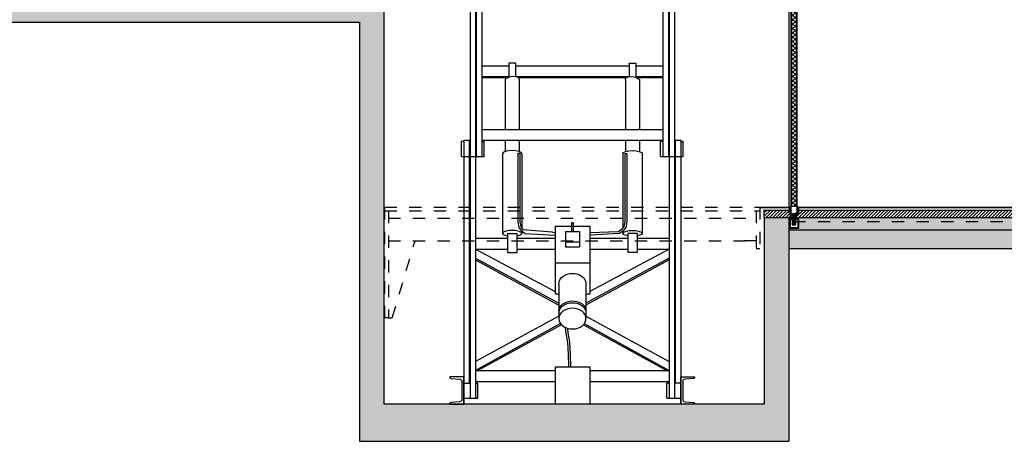
# Model space of a CAD drawing. Extents: x -119.7 to -56.1, y -309.2 to -278.2.
# Drawn here: x -85.2 to -77.2, y -309.2 to -305.7 of the extents above; entities that cross this region are included whole.
import ezdxf

# ---------------------------------------------------------------- set-up
doc = ezdxf.new("R2010")
doc.units = 0
doc.header["$LTSCALE"] = 0.25
doc.header["$MEASUREMENT"] = 0
doc.linetypes.add('HIDDEN', pattern=[0.375, 0.25, -0.125])
doc.layers.get('0').update_dxf_attribs({"color": 8, "linetype": 'CONTINUOUS'})
for name, color, linetype in [('02', 8, 'CONTINUOUS'), ('3D', 8, 'CONTINUOUS'), ('BETONILHA', 8, 'CONTINUOUS'), ('BRITA', 8, 'CONTINUOUS'), ('CAM-ENCH', 8, 'CONTINUOUS'), ('ESTRUTPALCO', 8, 'CONTINUOUS'), ('ESTRUTURA', 8, 'CONTINUOUS'), ('MALHA-SOL', 8, 'CONTINUOUS'), ('REGULARIZAÇÃO', 8, 'CONTINUOUS'), ('SERRALHA', 8, 'CONTINUOUS'), ('TESOURA-A', 8, 'CONTINUOUS'), ('TRAMA-BETAO', 8, 'CONTINUOUS'), ('TRAMA-ENCHIMENTO', 8, 'CONTINUOUS'), ('TRAMA-LAROCHA', 8, 'CONTINUOUS')]:
    doc.layers.add(name, color=color, linetype=linetype)

msp = doc.modelspace()

# ---------------------------------------------------------------- hatches: boundary and pattern name
at = {"layer": 'TRAMA-BETAO'}
msp.add_hatch(color=256, dxfattribs=at).paths.add_polyline_path([(-78.9277, -307.3396), (-79.1277, -307.3396), (-79.1277, -308.8546), (-82.2122, -308.8546), (-82.2122, -305.5546), (-85.1891, -305.5546), (-85.1891, -304.3396), (-85.3889, -304.3396), (-85.3889, -305.7546), (-82.4122, -305.7546), (-82.4122, -309.1546), (-78.9277, -309.1546)])
h = msp.add_hatch(color=256, dxfattribs=at)
h.paths.add_polyline_path([(-59.4724, -307.3724), (-78.8498, -307.3724), (-78.8498, -307.4266), (-78.9277, -307.4266), (-78.9277, -307.4396), (-59.4724, -307.4396)])
h.paths.add_polyline_path([(-59.4724, -307.3396), (-78.8716, -307.3396), (-78.8724, -307.3484), (-78.8498, -307.3484), (-78.8498, -307.3724), (-59.4724, -307.3724)])
at = {"layer": 'TRAMA-ENCHIMENTO'}
h = msp.add_hatch(dxfattribs=at)
h.set_pattern_fill('ANSI31', color=256, scale=0.15, style=0)
h.paths.add_polyline_path([(-79.1277, -307.2796), (-79.1277, -307.3396), (-78.9039, -307.3396), (-78.9061, -307.3169), (-78.9257, -307.3133), (-78.9257, -307.2796)])
h = msp.add_hatch(dxfattribs=at)
h.set_pattern_fill('ANSI31', color=256, scale=0.15, style=0)
h.paths.add_polyline_path([(-59.7574, -307.3396), (-59.7574, -307.2796), (-78.8498, -307.2796), (-78.8498, -307.3133), (-78.8693, -307.3169), (-78.8716, -307.3396)])
h = msp.add_hatch(dxfattribs=at)
h.set_pattern_fill('AR-CONC', color=256, scale=0.02, style=0)
h.set_pattern_definition([(50, (0, 0), (0.143452037, -0.012550427), [0.015, -0.165]), (355, (0, 0), (-0.02775027, 0.15043843), [0.012, -0.132]), (100.4514, (0.01195, -0.00105), (0.115701876, 0.13788791), [0.01274804, -0.14022842]), (46.1842, (0, 0.04), (0.21344821, -0.0331038), [0.0225, -0.2475]), (96.6356, (0.01779, 0.03724), (0.18693254, 0.19482357), [0.01912206, -0.2103426]), (351.1842, (0, 0.04), (0.18693239, 0.19482372), [0.018, -0.198]), (21, (0.02, 0.03), (0.11938141, -0.08052378), [0.015, -0.165]), (326, (0.02, 0.03), (0.048663066, 0.14503001), [0.012, -0.132]), (71.4514, (0.02995, 0.02329), (0.168044526, 0.0645061), [0.01274804, -0.14022842]), (37.5, (0, 0), (0.002431971, 0.066578771), [0, -0.1304, 0, -0.134, 0, -0.1325]), (7.5, (0, 0), (0.052613907, 0.078882342), [0, -0.0764, 0, -0.1274, 0, -0.0505]), (327.5, (-0.0446, 0), (0.106764487, -0.004510974), [0, -0.05, 0, -0.156, 0, -0.207]), (317.5, (-0.0646, 0), (0.116637234, 0.020020996), [0, -0.065, 0, -0.1036, 0, -0.147])])
h.paths.add_polyline_path([(-69.512, -307.4396), (-78.9277, -307.4396), (-78.9277, -307.5896), (-69.515, -307.5896)])
at = {"layer": 'TRAMA-LAROCHA', "linetype": 'Continuous'}
h = msp.add_hatch(dxfattribs=at)
h.set_pattern_fill('ANSI37', color=256, scale=0.2, style=0)
h.paths.add_polyline_path([(-78.9058, -307.2478), (-78.8695, -307.2478), (-78.8695, -304.6735), (-78.9058, -304.6735)])

# ---------------------------------------------------------------- linework, layer by layer
at = {"linetype": 'HIDDEN'}
for p, q in [((-82.2072, -307.2546), (-79.1627, -307.2546)), ((-82.2072, -307.2546), (-82.2072, -308.1534)), ((-82.2072, -307.2846), (-79.1627, -307.2846)), ((-82.1772, -307.2846), (-82.1772, -308.1534)), ((-79.1927, -307.2846), (-79.1927, -307.5896)), ((-79.1627, -307.2546), (-79.1627, -307.5896)), ((-82.1772, -307.3446), (-79.1927, -307.3446)), ((-82.1772, -307.5296), (-79.1927, -307.5296)), ((-82.1459, -308.1534), (-81.9606, -307.5296)), ((-79.1927, -307.5296), (-79.3727, -307.5296)), ((-79.1927, -307.5896), (-79.1627, -307.5896)), ((-82.1772, -308.1534), (-82.2072, -308.1534)), ((-82.1772, -308.1534), (-82.1459, -308.1534))]:
    msp.add_line(p, q, dxfattribs=at)
at = {"layer": '02'}
for p, q in [((-82.2122, -308.8546), (-82.2122, -305.5546)), ((-85.3889, -305.7546), (-82.4122, -305.7546)), ((-82.4122, -305.7546), (-82.4122, -309.1546)), ((-79.1277, -308.8546), (-82.2122, -308.8546)), ((-82.4122, -309.1546), (-78.9277, -309.1546))]:
    msp.add_line(p, q, dxfattribs=at)
at = {"layer": '3D', "linetype": 'Continuous'}
for p, q in [((-78.9126, -304.6168, 0), (-78.9126, -307.3045)), ((-78.9058, -304.6735, 0), (-78.9058, -307.2478)), ((-78.8695, -304.6735, 0), (-78.8695, -307.2478)), ((-78.8626, -304.6238, 0), (-78.8626, -307.2975)), ((-78.9257, -307.2546), (-78.9189, -307.2546)), ((-78.9257, -307.2546), (-78.9257, -307.3133)), ((-78.9257, -307.3133), (-78.9061, -307.3169)), ((-78.9189, -307.2546), (-78.9189, -307.3076)), ((-78.9189, -307.3076), (-78.8998, -307.3111)), ((-78.8952, -307.3088), (-78.9126, -307.3045)), ((-78.9061, -307.3169), (-78.903, -307.3484)), ((-78.9058, -307.2478), (-78.8695, -307.2478)), ((-78.8998, -307.3111), (-78.8955, -307.3552)), ((-78.8932, -307.3142), (-78.8932, -307.399)), ((-78.8819, -307.3139), (-78.8819, -307.399)), ((-78.8756, -307.3111), (-78.88, -307.3552)), ((-78.8799, -307.3087), (-78.8626, -307.2975)), ((-78.8566, -307.3076), (-78.8756, -307.3111)), ((-78.8693, -307.3169), (-78.8724, -307.3484)), ((-78.8498, -307.3133), (-78.8693, -307.3169)), ((-78.8498, -307.2546), (-78.8566, -307.2546)), ((-78.8566, -307.2546), (-78.8566, -307.3076)), ((-78.8498, -307.2546), (-78.8498, -307.3133)), ((-78.9257, -307.3484), (-78.903, -307.3484)), ((-78.9257, -307.3484), (-78.9257, -307.4266)), ((-78.9189, -307.3552), (-78.8955, -307.3552)), ((-78.9189, -307.3552), (-78.9189, -307.4198)), ((-78.8566, -307.3552), (-78.88, -307.3552)), ((-78.8498, -307.3484), (-78.8724, -307.3484)), ((-78.8566, -307.3552), (-78.8566, -307.4198)), ((-78.8498, -307.3484), (-78.8498, -307.4266)), ((-78.9257, -307.4266), (-78.8498, -307.4266)), ((-78.9189, -307.4198), (-78.8566, -307.4198))]:
    msp.add_line(p, q, dxfattribs=at)
at = {"layer": '3D', "linetype": 'Continuous', "elevation": 0}
for points in [[(-78.9026, -307.399), (-78.8801, -307.399), (-78.8801, -307.3594), (-78.9026, -307.3594)], [(-78.895, -307.399), (-78.8725, -307.399), (-78.8725, -307.3594), (-78.895, -307.3594)]]:
    msp.add_lwpolyline(points, close=True, dxfattribs=at)
at = {"layer": '3D', "linetype": 'Continuous'}
msp.add_circle((-78.8876, -307.3087), 0.0017, dxfattribs=at)
msp.add_arc((-78.8876, -307.3087), 0.00774, 180, 0, dxfattribs=at)
at = {"layer": 'BETONILHA', "linetype": 'Continuous'}
for p, q in [((-79.1577, -307.2546), (-78.9257, -307.2546)), ((-78.8498, -307.2546), (-59.7724, -307.2546))]:
    msp.add_line(p, q, dxfattribs=at)
at = {"layer": 'BRITA', "linetype": 'Continuous'}
msp.add_line((-78.9277, -307.5896), (-59.4724, -307.5896), dxfattribs=at)
at = {"layer": 'CAM-ENCH', "linetype": 'Continuous'}
for p, q in [((-79.133, -307.2796), (-78.9257, -307.2796)), ((-79.1277, -307.3396), (-79.1277, -307.2796)), ((-78.8498, -307.2796), (-59.7574, -307.2796))]:
    msp.add_line(p, q, dxfattribs=at)
at = {"layer": 'ESTRUTPALCO'}
for points in [[(-81.5974, -308.8348), (-81.6691, -308.8405, 0.391021), (-81.6773, -308.8495), (-81.6773, -308.8546), (-81.5652, -308.8546), (-81.5652, -308.6585), (-81.5652, -308.6304), (-81.6773, -308.6304), (-81.6773, -308.6356, 0.391021), (-81.6691, -308.6445), (-81.5974, -308.6503, -0.391021), (-81.5809, -308.6682), (-81.5809, -308.6682), (-81.5809, -308.8169, -0.391021)], [(-79.7725, -308.8348), (-79.7008, -308.8405, -0.391021), (-79.6926, -308.8495), (-79.6926, -308.8546), (-79.8047, -308.8546), (-79.8047, -308.6585), (-79.8047, -308.6304), (-79.6926, -308.6304), (-79.6926, -308.6356, -0.391021), (-79.7008, -308.6445), (-79.7725, -308.6503, 0.391021), (-79.789, -308.6682), (-79.789, -308.6682), (-79.789, -308.8169, 0.391021)]]:
    msp.add_lwpolyline(points, format="xyb", close=True, dxfattribs=at)
at = {"layer": 'ESTRUTURA', "linetype": 'Continuous'}
for p, q in [((-79.1277, -307.3396), (-78.9039, -307.3396)), ((-79.1277, -307.3396, 0), (-79.1277, -308.8546, 0)), ((-78.9277, -307.3396, 0), (-78.9277, -309.1546, 0)), ((-78.8716, -307.3396), (-59.4724, -307.3396)), ((-78.9277, -307.4396), (-59.4724, -307.4396))]:
    msp.add_line(p, q, dxfattribs=at)
at = {"layer": 'MALHA-SOL', "linetype": 'HIDDEN'}
msp.add_line((-78.894, -307.3724), (-59.4724, -307.3724), dxfattribs=at)
at = {"layer": 'REGULARIZAÇÃO', "linetype": 'Continuous'}
for p, q in [((-79.1577, -307.2596), (-78.9257, -307.2596)), ((-78.8498, -307.2596), (-59.7574, -307.2596))]:
    msp.add_line(p, q, dxfattribs=at)
at = {"layer": 'SERRALHA'}
msp.add_line((-78.9277, -304.4946, 0), (-78.9277, -307.2546, 0), dxfattribs=at)
at = {"layer": 'TESOURA-A'}
for p, q in [((-81.5148, -304.491), (-81.5148, -308.8038)), ((-81.4699, -304.491), (-81.4699, -308.8038)), ((-81.4643, -304.491), (-81.4643, -306.8442)), ((-81.4195, -304.491), (-81.4195, -306.8442)), ((-79.9504, -304.491), (-79.9504, -306.8442)), ((-79.9056, -304.491), (-79.9056, -306.8442)), ((-79.9, -304.491), (-79.9, -308.8038)), ((-79.8551, -304.491), (-79.8551, -308.8038)), ((-81.4195, -306.1095), (-81.199, -306.1095)), ((-81.1467, -306.0871), (-81.199, -306.0871)), ((-81.199, -306.0871), (-81.199, -306.1998)), ((-81.1467, -306.0871), (-81.1467, -306.1998)), ((-81.1467, -306.1095), (-80.2232, -306.1095)), ((-80.2232, -306.0871), (-80.2232, -306.1998)), ((-80.2232, -306.0871), (-80.1709, -306.0871)), ((-80.1709, -306.0871), (-80.1709, -306.1998)), ((-80.1709, -306.1095), (-79.9504, -306.1095)), ((-81.4195, -306.1971), (-81.199, -306.1971)), ((-81.1467, -306.1971), (-80.2232, -306.1971)), ((-80.1709, -306.1971), (-79.9504, -306.1971)), ((-81.4195, -306.2036), (-81.2043, -306.2036)), ((-81.2289, -306.2208), (-81.2289, -306.6253)), ((-81.1168, -306.2036), (-80.2531, -306.2036)), ((-81.1168, -306.2208), (-81.1168, -306.6253)), ((-80.2531, -306.2208), (-80.2531, -306.6253)), ((-80.1656, -306.2036), (-79.9504, -306.2036)), ((-80.141, -306.2208), (-80.141, -306.6253)), ((-81.4195, -306.6253), (-79.9504, -306.6253)), ((-81.5836, -306.8442), (-81.5836, -306.7226)), ((-81.5652, -306.7226), (-81.5836, -306.7226)), ((-81.5652, -306.7129), (-81.5652, -308.8546)), ((-81.5652, -306.7129), (-81.5148, -306.7129)), ((-81.5204, -306.7129), (-81.5204, -308.6822)), ((-81.4195, -306.7129), (-79.9504, -306.7129)), ((-81.4195, -306.7226), (-81.4011, -306.7226)), ((-81.4011, -306.8442), (-81.4011, -306.7226)), ((-81.2289, -306.7129), (-81.2289, -306.804)), ((-81.1168, -306.7129), (-81.1168, -306.804)), ((-80.2531, -306.7129), (-80.2531, -306.804)), ((-80.141, -306.7129), (-80.141, -306.804)), ((-79.9688, -306.8442), (-79.9688, -306.7226)), ((-79.9504, -306.7226), (-79.9688, -306.7226)), ((-79.8551, -306.7129), (-79.8047, -306.7129)), ((-79.8495, -306.7129), (-79.8495, -308.6822)), ((-79.8047, -306.7129), (-79.8047, -308.8546)), ((-79.8047, -306.7226), (-79.7863, -306.7226)), ((-79.7863, -306.8442), (-79.7863, -306.7226)), ((-81.2513, -306.8206), (-81.2513, -307.4442)), ((-81.1273, -306.8206), (-81.1273, -307.3756)), ((-81.1097, -306.8206), (-81.1273, -306.8206)), ((-81.1097, -306.8206), (-81.1097, -307.3742)), ((-81.0944, -306.8206), (-81.0944, -307.4244)), ((-80.2755, -306.8206), (-80.2755, -307.4244)), ((-80.2602, -306.8206), (-80.2602, -307.3742)), ((-80.2602, -306.8206), (-80.2426, -306.8206)), ((-80.2426, -306.8206), (-80.2426, -307.3756)), ((-80.1186, -306.8206), (-80.1186, -307.4442)), ((-81.5836, -306.8442), (-81.4011, -306.8442)), ((-79.9688, -306.8442), (-79.7863, -306.8442)), ((-81.1273, -307.3756), (-81.1197, -307.4213)), ((-81.1097, -307.3742), (-81.1031, -307.4138)), ((-80.6877, -307.4525), (-80.6877, -307.3834)), ((-80.6759, -307.3834), (-80.6877, -307.3834)), ((-80.6759, -307.4525), (-80.6759, -307.3834)), ((-80.2602, -307.3742), (-80.2668, -307.4138)), ((-80.2426, -307.3756), (-80.2502, -307.4213)), ((-81.2513, -307.4442), (-81.2513, -307.4679)), ((-81.2115, -307.4705), (-81.2115, -307.6242)), ((-81.2115, -307.4705), (-81.1343, -307.4705)), ((-81.1343, -307.4705), (-81.1343, -307.6242)), ((-81.1197, -307.4213), (-81.0973, -307.4483)), ((-81.1031, -307.4138), (-81.0852, -307.4355)), ((-81.0973, -307.4483), (-81.0682, -307.47)), ((-81.0944, -307.4442), (-81.0944, -307.4679)), ((-81.0944, -307.4505), (-81.0944, -307.4679)), ((-81.0852, -307.4355), (-80.8509, -307.4544)), ((-81.0682, -307.47), (-80.8239, -307.4833)), ((-80.8509, -307.4544), (-80.8239, -307.4646)), ((-80.8239, -307.4089), (-80.6877, -307.4089)), ((-80.8239, -307.4089), (-80.8239, -307.958)), ((-80.7398, -307.4525), (-80.7398, -307.5778)), ((-80.7398, -307.4525), (-80.6278, -307.4525)), ((-80.6759, -307.4089), (-80.5437, -307.4089)), ((-80.6278, -307.4525), (-80.6278, -307.5778)), ((-80.5437, -307.4089), (-80.5437, -307.958)), ((-80.3102, -307.4544), (-80.5437, -307.4646)), ((-80.3017, -307.47), (-80.5437, -307.4833)), ((-80.2847, -307.4355), (-80.3102, -307.4544)), ((-80.2726, -307.4483), (-80.3017, -307.47)), ((-80.2668, -307.4138), (-80.2847, -307.4355)), ((-80.2755, -307.4505), (-80.2755, -307.4679)), ((-80.2502, -307.4213), (-80.2726, -307.4483)), ((-80.2356, -307.4705), (-80.2356, -307.6242)), ((-80.1585, -307.4705), (-80.2356, -307.4705)), ((-80.1585, -307.4705), (-80.1585, -307.6242)), ((-80.1186, -307.4442), (-80.1186, -307.4679)), ((-81.4699, -307.5074), (-81.2115, -307.5074)), ((-81.1343, -307.5074), (-80.8239, -307.5074)), ((-80.7398, -307.5358), (-80.6278, -307.5358)), ((-80.5437, -307.5074), (-80.2356, -307.5074)), ((-80.1585, -307.5074), (-79.9, -307.5074)), ((-81.4699, -307.595), (-80.8239, -307.94)), ((-81.4699, -307.595), (-81.2115, -307.595)), ((-81.2115, -307.6242), (-81.1343, -307.6242)), ((-81.1343, -307.595), (-80.8239, -307.595)), ((-80.7398, -307.5778), (-80.6278, -307.5778)), ((-79.9, -307.595), (-80.5437, -307.94)), ((-80.5437, -307.595), (-80.2356, -307.595)), ((-80.1585, -307.6242), (-80.2356, -307.6242)), ((-80.1585, -307.595), (-79.9, -307.595)), ((-81.4699, -307.6686), (-80.7936, -308.0352)), ((-81.4699, -307.6833), (-80.7936, -308.0495)), ((-80.8239, -307.7064), (-80.5437, -307.7064)), ((-79.9, -307.6686), (-80.574, -308.0352)), ((-79.9, -307.6833), (-80.574, -308.0495)), ((-80.7936, -307.8769), (-80.7936, -308.1595)), ((-80.574, -307.8769), (-80.574, -308.1595)), ((-80.8239, -307.958), (-80.7936, -307.958)), ((-80.8012, -307.958), (-80.7936, -307.964)), ((-80.5664, -307.958), (-80.574, -307.964)), ((-80.574, -307.958), (-80.5437, -307.958)), ((-80.7936, -308.1399), (-81.4699, -308.5079)), ((-80.574, -308.1399), (-79.9, -308.5079)), ((-80.7798, -308.2003), (-81.4699, -308.5816)), ((-80.7724, -308.2091), (-81.4519, -308.5816)), ((-80.7352, -308.2787), (-80.7396, -308.2317)), ((-80.7214, -308.3537), (-80.7352, -308.2787)), ((-80.7185, -308.2771), (-80.7222, -308.2381)), ((-80.7049, -308.3506), (-80.7187, -308.2756)), ((-80.5952, -308.2091), (-79.918, -308.5816)), ((-80.5878, -308.2003), (-79.9, -308.5816)), ((-80.7155, -308.4484), (-80.7214, -308.3537)), ((-80.6987, -308.4474), (-80.7046, -308.3526)), ((-80.7139, -308.5516), (-80.7155, -308.4484)), ((-80.6971, -308.5516), (-80.6987, -308.4482)), ((-81.4699, -308.5816), (-80.8239, -308.5816)), ((-80.8239, -308.5516), (-80.5437, -308.5516)), ((-80.8239, -308.5516), (-80.8239, -308.8546)), ((-80.5437, -308.5516), (-80.5437, -308.8546)), ((-80.5437, -308.5816), (-79.9, -308.5816)), ((-81.4699, -308.6691), (-80.8239, -308.6691)), ((-80.5437, -308.6691), (-79.9, -308.6691)), ((-81.5652, -308.6822), (-81.5148, -308.6822)), ((-81.4699, -308.6822), (-81.4516, -308.6822)), ((-81.4516, -308.8038), (-81.4516, -308.6822)), ((-79.9, -308.6822), (-79.9183, -308.6822)), ((-79.9183, -308.8038), (-79.9183, -308.6822)), ((-79.8047, -308.6822), (-79.8551, -308.6822)), ((-81.5652, -308.8038), (-81.4516, -308.8038)), ((-79.9183, -308.8038), (-79.8047, -308.8038))]:
    msp.add_line(p, q, dxfattribs=at)
for centre, major_axis, ratio, start_param, end_param in [((-81.1729, -306.2208), (0.0571, 0.0057), 0.411063, -0.239393, 2.902199), ((-81.1729, -306.8206), (-0.0785, 0), 0.301979, 3.141593, 6.283185), ((-81.1729, -307.4679), (-0.0785, 0), 0.301979, 2.084712, 7.340065)]:
    msp.add_ellipse(centre, major_axis=major_axis, ratio=ratio, start_param=start_param, end_param=end_param, dxfattribs=at)
at = {"layer": 'TESOURA-A', "extrusion": (0, 0, -1)}
for centre, major_axis, ratio, start_param, end_param in [((-80.197, -306.2208), (-0.0571, 0.0057), 0.411063, -0.239393, 2.902199), ((-80.197, -306.8206), (0.0785, 0), 0.301979, 3.141593, 6.283185), ((-80.197, -307.4679), (0.0785, 0), 0.301979, 2.084712, 7.340065), ((-80.6838, -307.8769), (0.1098, 0), 0.763695, 3.141593, 6.283185), ((-80.6838, -308.1), (0.1098, 0), 0.763695, 3.141593, 6.283185), ((-80.6838, -308.1149), (0.1098, 0), 0.763695, 3.141593, 6.283185)]:
    msp.add_ellipse(centre, major_axis=major_axis, ratio=ratio, start_param=start_param, end_param=end_param, dxfattribs=at)
msp.add_ellipse((-80.6838, -308.1595), major_axis=(0.1098, 0), ratio=0.763695, dxfattribs=at)

doc.saveas('drawing.dxf')
